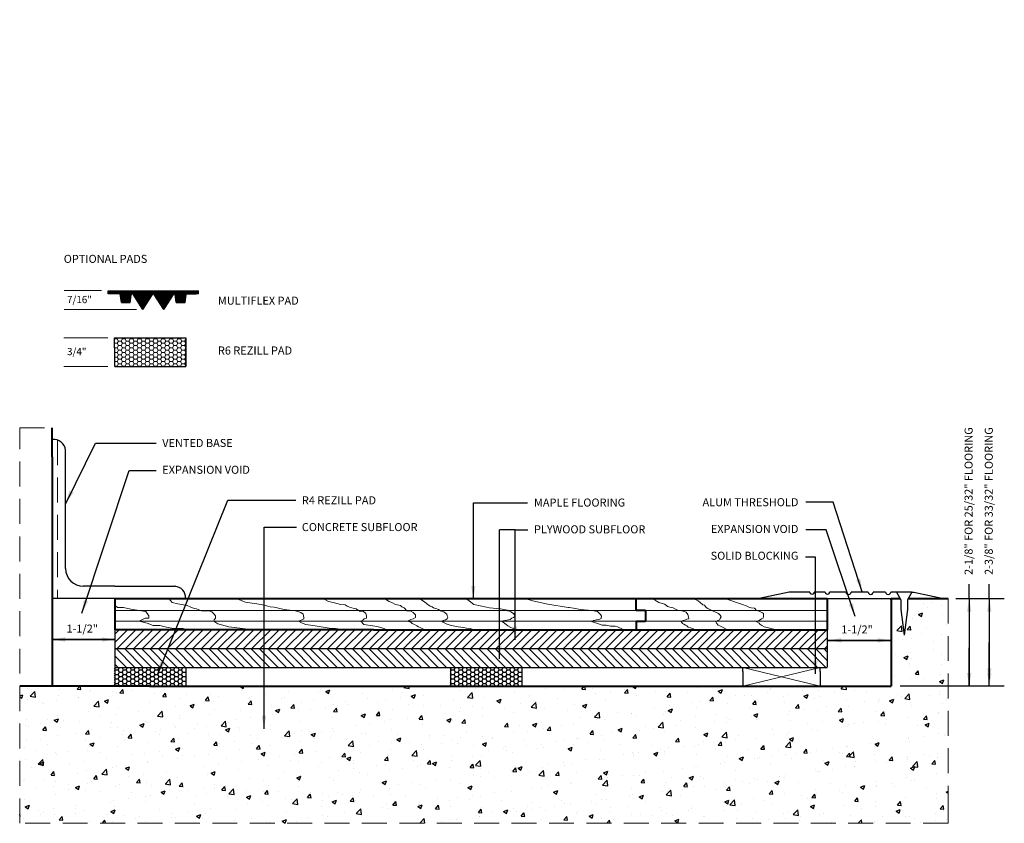
# Model space of a CAD drawing. Units: inches. Extents: x 0.83 to 10.15, y 0.55 to 8.15.
import ezdxf

# ---------------------------------------------------------------- set-up
doc = ezdxf.new("R2010")
doc.units = ezdxf.units.IN
doc.header["$LTSCALE"] = 0.944444
doc.header["$MEASUREMENT"] = 0
doc.linetypes.add('HIDDEN', pattern=[0.375, 0.25, -0.125])
doc.layers.get('0').update_dxf_attribs({"linetype": 'CONTINUOUS', "lineweight": 25})
for name, color, linetype, lineweight in [('.4', 7, 'CONTINUOUS', 40), ('2', 1, 'HIDDEN', 13), ('3', 7, 'CONTINUOUS', 40), ('4', 3, 'CONTINUOUS', 13), ('6', 4, 'CONTINUOUS', 18)]:
    doc.layers.add(name, color=color, linetype=linetype, lineweight=lineweight)
doc.styles.add('STYLE2', font='Simplex.shx')
doc.styles.add('STYLE3', font='stylu.ttf', dxfattribs={"height": 0.08})
doc.dimstyles.get("Standard").update_dxf_attribs({"dimtxt": 0.18, "dimasz": 0.125, "dimexe": 0.1875, "dimexo": 0.0625, "dimgap": 0.09, "dimtad": 0, "dimtih": 1, "dimtoh": 1, "dimdec": 4, "dimzin": 0, "dimdsep": 46, "dimtxsty": 'Standard', "dimcen": 0.0625, "dimadec": 0, "dimazin": 0, "dimtfac": 1, "dimtdec": 4, "dimtofl": 0, "dimtmove": 0, "dimatfit": 3, "dimfxl": 0, "dimtolj": 1, "dimtzin": 0, "dimarcsym": 0})

msp = doc.modelspace()

# ---------------------------------------------------------------- hatches: boundary and pattern name
h = msp.add_hatch()
h.set_pattern_fill('ANSI31', color=4, scale=0.028203, style=0)
h.set_pattern_definition([(45, (0.453548, -0.040673), (-0.0024928276, 0.0024928276), [])])
edge = h.paths.add_edge_path()
edge.add_line((1.664, 5.5884), (1.664, 5.5816))
edge.add_line((1.664, 5.5816), (1.664, 5.558))
edge.add_line((1.664, 5.558), (1.6866, 5.558))
edge.add_line((1.6866, 5.558), (1.78, 5.558))
edge.add_line((1.78, 5.558), (1.7913, 5.4772))
edge.add_line((1.7913, 5.4772), (1.8749, 5.4772))
edge.add_line((1.8749, 5.4772), (1.8848, 5.551))
edge.add_line((1.8848, 5.551), (1.8848, 5.551))
edge.add_arc((1.8942, 5.549), 0.00957, 45.95361, 168.08797, ccw=False)
edge.add_line((1.9008, 5.5559), (1.9927, 5.411))
edge.add_line((1.9927, 5.411), (2.0844, 5.5536))
edge.add_ellipse((2.0927, 5.5475), major_axis=(0, -0.0106), ratio=0.959344, start_angle=119.00042, end_angle=234.8534, ccw=False)
edge.add_line((2.1016, 5.5526), (2.1925, 5.411))
edge.add_line((2.1925, 5.411), (2.2842, 5.5536))
edge.add_line((2.2842, 5.5536), (2.2847, 5.5559))
edge.add_arc((2.2913, 5.549), 0.00957, 11.91203, 134.04639, ccw=False)
edge.add_line((2.3007, 5.551), (2.3008, 5.551))
edge.add_line((2.3008, 5.551), (2.3106, 5.4772))
edge.add_line((2.3106, 5.4772), (2.3942, 5.4772))
edge.add_line((2.3942, 5.4772), (2.4055, 5.558))
edge.add_line((2.4055, 5.558), (2.4989, 5.558))
edge.add_line((2.4989, 5.558), (2.5215, 5.558))
edge.add_line((2.5215, 5.558), (2.5215, 5.5816))
edge.add_line((2.5215, 5.5816), (2.5215, 5.5884))
edge.add_line((2.5215, 5.5884), (1.664, 5.5884))
h = msp.add_hatch()
h.set_pattern_fill('AR-CONC', color=256, scale=0.056406, style=0)
h.set_pattern_definition([(50, (0.55008, -0.19836), (0.40458, -0.035396), [0.042305, -0.465352]), (355, (0.55008, -0.19836), (-0.078264, 0.424283), [0.033844, -0.372281]), (100.4514, (0.5838, -0.2013), (0.326315, 0.388887), [0.035953, -0.395488]), (46.184, (0.5501, -0.08555), (0.60199, -0.093363), [0.063457, -0.698027]), (96.6356, (0.60024, -0.09333), (0.52721, 0.549463), [0.05393, -0.59323]), (351.184, (0.5501, -0.08555), (0.527208, 0.549464), [0.050766, -0.55842]), (21, (0.60648, -0.11375), (0.336693, -0.227102), [0.042305, -0.465352]), (326, (0.6065, -0.11375), (0.137245, 0.40903), [0.033844, -0.372281]), (71.4514, (0.63454, -0.13268), (0.473938, 0.181927), [0.035953, -0.395488]), (37.5, (0.55008, -0.19836), (0.006859, 0.187773), [0, -0.367769, 0, -0.377922, 0, -0.3736914]), (7.5, (0.55008, -0.19836), (0.1483877, 0.222473), [0, -0.215472, 0, -0.359308, 0, -0.142426]), (327.5, (0.42429, -0.19836), (0.3011092, -0.0127224), [0, -0.1410156, 0, -0.439969, 0, -0.5838047]), (317.5, (0.36788, -0.19836), (0.3289534, 0.0564655), [0, -0.18332, 0, -0.2921844, 0, -0.414586])])
h.paths.add_polyline_path([(9.6172, 2.6741), (9.2391, 2.6741), (9.2332, 2.6638), (9.2332, 2.571), (9.2022, 2.327), (9.1713, 2.571), (9.1713, 2.6638), (9.1654, 2.6741), (9.0771, 2.6741), (9.0771, 2.6631), (9.0771, 1.8453), (2.0563, 1.8453), (0.828, 1.8453), (0.828, 0.5477), (9.6172, 0.5477), (9.6172, 0.7843)])
h = msp.add_hatch()
h.set_pattern_fill('HONEY', color=3, scale=0.2, style=0)
h.set_pattern_definition([(0, (1.811151, 0.095187), (0.0375, 0.02165064), [0.025, -0.05]), (120, (1.811151, 0.095187), (-0.0375, 0.02165064), [0.025, -0.05]), (60, (1.811151, 0.095187), (8e-11, 0.04330127), [-0.05, 0.025])])
h.paths.add_polyline_path([(2.3995, 2.0208), (1.7269, 2.0208), (1.7269, 1.8455), (2.3995, 1.8455)])
h = msp.add_hatch()
h.set_pattern_fill('HONEY', color=3, scale=0.2, style=0)
h.set_pattern_definition([(0, (4.992, 0.095187), (0.0375, 0.02165064), [0.025, -0.05]), (120, (4.992, 0.095187), (-0.0375, 0.02165064), [0.025, -0.05]), (60, (4.992, 0.095187), (8e-11, 0.04330127), [-0.05, 0.025])])
h.paths.add_polyline_path([(5.5804, 2.0208), (4.9078, 2.0208), (4.9078, 1.8455), (5.5804, 1.8455)])
at = {"layer": '4'}
h = msp.add_hatch(dxfattribs=at)
h.set_pattern_fill('HONEY', color=256, scale=0.2, style=0)
h.set_pattern_definition([(0, (0, -0.105605), (0.0375, 0.021650635), [0.025, -0.05]), (120, (0, -0.105605), (-0.0375, 0.021650635), [0.025, -0.05]), (60, (0, -0.105605), (8e-11, 0.04330127), [-0.05, 0.025])])
h.paths.add_polyline_path([(1.7269, 5.1432), (1.7269, 5.0468), (1.7269, 4.8715), (2.3995, 4.8715), (2.3995, 5.1432)])
h = msp.add_hatch(dxfattribs=at)
h.set_pattern_fill('ANSI31', color=256, scale=0.45125, style=0)
h.set_pattern_definition([(45, (0.550076, -0.51456), (-0.03988524, 0.03988524), [])])
h.paths.add_polyline_path([(8.4741, 2.201), (8.4741, 2.3791), (8.016, 2.3791), (6.6645, 2.3791), (5.5747, 2.3791), (4.1763, 2.3791), (3.8375, 2.3791), (1.7276, 2.3791), (1.7276, 2.201)])
h = msp.add_hatch(dxfattribs=at)
h.set_pattern_fill('ANSI31', color=256, scale=0.45125, angle=90, style=0)
h.set_pattern_definition([(135, (0.550076, -0.19836), (-0.03988524, -0.03988524), [])])
h.paths.add_polyline_path([(8.4741, 2.0228), (8.4741, 2.201), (1.7276, 2.201), (1.7276, 2.0228)])

# ---------------------------------------------------------------- linework, layer by layer
at = {"layer": '.4'}
msp.add_line((1.7276, 2.6741), (1.7276, 2.3791), dxfattribs=at)
for p, q in [((1.664, 5.5884), (2.5215, 5.5884)), ((1.664, 5.5816), (1.664, 5.5884)), ((1.664, 5.558), (1.664, 5.5816)), ((1.6866, 5.558), (1.664, 5.558)), ((1.78, 5.558), (1.6866, 5.558)), ((1.7913, 5.4772), (1.78, 5.558)), ((1.8749, 5.4772), (1.8848, 5.551)), ((1.8848, 5.551), (1.8848, 5.551)), ((1.9927, 5.411), (1.9008, 5.5559)), ((1.9927, 5.411), (2.0844, 5.5536)), ((2.1925, 5.411), (2.1016, 5.5526)), ((2.1925, 5.411), (2.2842, 5.5536)), ((2.2847, 5.5559), (2.2842, 5.5536)), ((2.3007, 5.551), (2.3008, 5.551)), ((2.3106, 5.4772), (2.3008, 5.551)), ((2.3942, 5.4772), (2.4055, 5.558)), ((2.4055, 5.558), (2.4989, 5.558)), ((2.5215, 5.558), (2.4989, 5.558)), ((2.5215, 5.5816), (2.5215, 5.5884)), ((2.5215, 5.558), (2.5215, 5.5816)), ((1.7913, 5.4772), (1.8749, 5.4772)), ((2.3106, 5.4772), (2.3942, 5.4772)), ((1.7269, 5.0468), (1.7269, 5.1432)), ((1.7269, 5.1432), (2.3995, 5.1432)), ((2.3995, 5.1432), (2.3995, 4.8715)), ((1.7269, 5.0468), (1.7269, 4.8716)), ((1.7274, 4.8715), (2.3995, 4.8715)), ((1.2627, 2.9586), (1.2627, 4.0784)), ((5.5176, 3.3248), (5.3713, 3.3248)), ((5.3713, 3.324), (5.3713, 3.3248)), ((9.8169, 2.675), (9.8169, 2.8123)), ((10.0077, 2.675), (10.0077, 2.8123)), ((1.7276, 2.7909), (1.4304, 2.7909)), ((1.7276, 2.7909), (2.2991, 2.7909)), ((8.114, 2.7366), (7.8282, 2.6755)), ((8.3096, 2.7366), (8.114, 2.7366)), ((8.4546, 2.7366), (8.351, 2.7366)), ((8.6509, 2.7366), (8.496, 2.7366)), ((8.8608, 2.7366), (8.6991, 2.7366)), ((9.026, 2.7366), (8.909, 2.7366)), ((9.2707, 2.7366), (9.0742, 2.7366)), ((9.2707, 2.7366), (9.2937, 2.7366)), ((9.2937, 2.7366), (9.5898, 2.6737)), ((1.1666, 2.6741), (1.1358, 2.6741)), ((1.7276, 2.6741), (1.1666, 2.6741)), ((8.4741, 2.6741), (9.0771, 2.6741)), ((9.6902, 2.675), (10.1496, 2.675)), ((10.0077, 2.6334), (10.0077, 1.9119)), ((9.8169, 2.5894), (9.8169, 1.8473)), ((1.7276, 2.3791), (1.7276, 2.201)), ((8.4741, 2.3772), (8.4741, 2.201)), ((1.7276, 2.201), (8.4741, 2.201)), ((1.7276, 2.201), (1.7276, 1.8455)), ((8.4741, 2.201), (8.4741, 2.0247)), ((1.7276, 2.0228), (8.4741, 2.0228)), ((2.3995, 2.0208), (2.3995, 1.8455)), ((4.9078, 2.0208), (4.9078, 1.8456)), ((5.5804, 2.0208), (5.5804, 1.8455)), ((7.6044, 2.0228), (8.4741, 2.0228)), ((7.6738, 1.9848), (7.6738, 2.0228)), ((7.6738, 1.9848), (7.6738, 1.8453)), ((8.4072, 1.9848), (8.4072, 2.0228)), ((8.4072, 1.9848), (8.4072, 1.8453)), ((1.7274, 1.8455), (2.3995, 1.8455)), ((4.9082, 1.8455), (5.5804, 1.8455)), ((9.1643, 1.8473), (10.1496, 1.8473))]:
    msp.add_line(p, q)
at = {"color": 4}
for p, q in [((9.13, 2.7366), (9.1713, 2.6638)), ((9.2745, 2.7366), (9.2332, 2.6638)), ((9.1713, 2.6638), (9.1713, 2.571)), ((9.2332, 2.6638), (9.2332, 2.571)), ((9.1713, 2.571), (9.2022, 2.327)), ((9.2332, 2.571), (9.2022, 2.327))]:
    msp.add_line(p, q, dxfattribs=at)
for centre, radius, start, end in [((1.8942, 5.549), 0.00957, 45.95361, 168.08797), ((2.2913, 5.549), 0.00957, 11.91203, 134.04639), ((1.1478, 4.0656), 0.1156, 6.33765, 95.92986), ((1.4304, 2.9586), 0.1677, 180, 270), ((2.2984, 2.7912), 0.00077, 335.75262, 245.75262), ((2.2919, 2.6839), 0.1068, 356.67896, 86.67896), ((8.3303, 2.736), 0.0207, 178.36538, 1.63462), ((8.4753, 2.736), 0.0207, 178.36538, 1.63462), ((8.675, 2.7359), 0.0241, 178.36538, 1.63462), ((8.8849, 2.7359), 0.0241, 178.36538, 1.63462), ((9.0501, 2.7359), 0.0241, 178.36538, 1.63462)]:
    msp.add_arc(centre, radius, start, end)
msp.add_ellipse((2.0927, 5.5475), major_axis=(0, -0.0106), ratio=0.959344, start_param=2.076949, end_param=4.098965)
at = {"layer": '2'}
for p, q in [((0.828, 0.5477), (0.828, 4.2895)), ((0.828, 4.2895), (1.1358, 4.2895)), ((1.186, 4.1748), (1.186, 2.6741)), ((2.2387, 2.6741), (2.2715, 2.636)), ((2.2715, 2.636), (2.3261, 2.6251)), ((2.3261, 2.6251), (2.4135, 2.6087)), ((2.8777, 2.6741), (2.965, 2.6414)), ((2.965, 2.6414), (3.1125, 2.6196)), ((3.1125, 2.6196), (3.178, 2.6033)), ((3.7023, 2.6741), (3.7514, 2.6469)), ((3.7514, 2.6469), (3.7951, 2.636)), ((3.7951, 2.636), (3.8661, 2.6196)), ((3.8661, 2.6196), (3.9098, 2.6142)), ((3.9098, 2.6142), (3.927, 2.6039)), ((4.2811, 2.6741), (4.3248, 2.6469)), ((4.3248, 2.6469), (4.3521, 2.636)), ((4.3521, 2.636), (4.3849, 2.6196)), ((4.3849, 2.6196), (4.434, 2.6087)), ((4.6142, 2.6741), (4.6634, 2.6414)), ((4.6634, 2.6414), (4.6907, 2.6196)), ((4.6907, 2.6196), (4.7125, 2.6033)), ((5.0511, 2.6741), (5.0839, 2.6523)), ((5.0839, 2.6523), (5.1275, 2.6196)), ((5.1275, 2.6196), (5.2477, 2.5924)), ((5.621, 2.6733), (5.6991, 2.6499)), ((5.6991, 2.6499), (5.828, 2.6226)), ((5.828, 2.6226), (6.0194, 2.5914)), ((6.7928, 2.6733), (6.8358, 2.6655)), ((6.8358, 2.6655), (6.8631, 2.646)), ((6.8631, 2.646), (6.8788, 2.6382)), ((6.8788, 2.6382), (6.9335, 2.6226)), ((6.9335, 2.6226), (6.9491, 2.6109)), ((6.9491, 2.6109), (6.9608, 2.5992)), ((7.2108, 2.6733), (7.2498, 2.6538)), ((7.2498, 2.6538), (7.2655, 2.6421)), ((7.2655, 2.6421), (7.2967, 2.6148)), ((7.2967, 2.6148), (7.3123, 2.6109)), ((7.3123, 2.6109), (7.328, 2.5914)), ((7.5233, 2.6694), (7.66, 2.6226)), ((7.66, 2.6226), (7.7147, 2.6031)), ((9.6172, 2.6741), (9.6172, 0.7843)), ((1.7326, 2.6098), (1.7538, 2.5886)), ((1.7538, 2.5886), (1.8102, 2.5886)), ((1.8102, 2.5886), (1.8807, 2.5746)), ((1.8807, 2.5746), (1.9583, 2.5605)), ((1.9583, 2.5605), (2.0218, 2.5534)), ((2.0218, 2.5534), (2.05, 2.5111)), ((2.4135, 2.6087), (2.4408, 2.5978)), ((2.4408, 2.5978), (2.479, 2.5815)), ((2.479, 2.5815), (2.5009, 2.576)), ((2.5009, 2.576), (2.55, 2.5597)), ((2.55, 2.5597), (2.621, 2.5597)), ((2.621, 2.5597), (2.6483, 2.5488)), ((2.6483, 2.5488), (2.6701, 2.5269)), ((2.6701, 2.5269), (2.6811, 2.5106)), ((3.178, 2.6033), (3.1999, 2.5978)), ((3.1999, 2.5978), (3.2381, 2.5924)), ((3.2381, 2.5924), (3.3309, 2.5706)), ((3.3309, 2.5706), (3.4401, 2.5597)), ((3.4401, 2.5597), (3.4893, 2.5433)), ((3.4893, 2.5433), (3.5111, 2.5269)), ((3.5111, 2.5269), (3.5166, 2.4942)), ((3.927, 2.6039), (3.9512, 2.5939)), ((3.9512, 2.5939), (3.9724, 2.5869)), ((3.9724, 2.5869), (3.9944, 2.5815)), ((3.9944, 2.5815), (4.0135, 2.576)), ((4.0135, 2.576), (4.0463, 2.5542)), ((4.0463, 2.5542), (4.0791, 2.5542)), ((4.0791, 2.5542), (4.1064, 2.5324)), ((4.1064, 2.5324), (4.1118, 2.5106)), ((4.434, 2.6087), (4.4449, 2.5978)), ((4.4449, 2.5978), (4.4668, 2.5869)), ((4.4668, 2.5869), (4.4941, 2.5597)), ((4.4941, 2.5597), (4.5323, 2.5542)), ((4.5323, 2.5542), (4.5542, 2.5433)), ((4.5542, 2.5433), (4.576, 2.5215)), ((4.576, 2.5215), (4.576, 2.4942)), ((4.7125, 2.6033), (4.7344, 2.5978)), ((4.7344, 2.5978), (4.7453, 2.5869)), ((4.7453, 2.5869), (4.7781, 2.576)), ((4.7781, 2.576), (4.7944, 2.5706)), ((4.7944, 2.5706), (4.8108, 2.5597)), ((4.8108, 2.5597), (4.8436, 2.5488)), ((4.8436, 2.5488), (4.86, 2.5379)), ((4.86, 2.5379), (4.8709, 2.5269)), ((4.8709, 2.5269), (4.8763, 2.5106)), ((5.2477, 2.5924), (5.275, 2.5869)), ((5.275, 2.5869), (5.3788, 2.576)), ((5.3788, 2.576), (5.4443, 2.5651)), ((5.4443, 2.5651), (5.4497, 2.5597)), ((5.4497, 2.5597), (5.4661, 2.5542)), ((5.4661, 2.5542), (5.477, 2.5488)), ((5.477, 2.5488), (5.5044, 2.5324)), ((5.5044, 2.5324), (5.5153, 2.516)), ((6.0194, 2.5914), (6.0312, 2.5914)), ((6.0312, 2.5914), (6.0702, 2.5836)), ((6.0702, 2.5836), (6.1366, 2.5719)), ((6.1366, 2.5719), (6.246, 2.5602)), ((6.246, 2.5602), (6.2968, 2.5524)), ((6.2968, 2.5524), (6.328, 2.5251)), ((6.328, 2.5251), (6.3358, 2.5095)), ((6.9608, 2.5992), (6.9959, 2.5914)), ((6.9959, 2.5914), (7.0155, 2.5875)), ((7.0155, 2.5875), (7.0428, 2.5719)), ((7.0428, 2.5719), (7.0584, 2.5641)), ((7.0584, 2.5641), (7.0819, 2.5602)), ((7.0819, 2.5602), (7.1092, 2.5563)), ((7.1092, 2.5563), (7.1366, 2.5446)), ((7.1366, 2.5446), (7.1522, 2.5251)), ((7.1522, 2.5251), (7.16, 2.5017)), ((7.328, 2.5914), (7.3436, 2.5797)), ((7.3436, 2.5797), (7.367, 2.568)), ((7.367, 2.568), (7.3787, 2.5602)), ((7.3787, 2.5602), (7.41, 2.5485)), ((7.41, 2.5485), (7.4451, 2.5329)), ((7.4451, 2.5329), (7.4608, 2.5173)), ((7.4608, 2.5173), (7.4686, 2.5017)), ((7.7147, 2.6031), (7.7381, 2.5914)), ((7.7381, 2.5914), (7.7537, 2.5875)), ((7.7537, 2.5875), (7.785, 2.5836)), ((7.785, 2.5836), (7.8045, 2.5602)), ((7.8045, 2.5602), (7.8279, 2.5563)), ((7.8279, 2.5563), (7.8592, 2.5407)), ((7.8592, 2.5407), (7.8709, 2.5329)), ((7.8709, 2.5329), (7.8709, 2.5095)), ((2.0147, 2.49), (1.9583, 2.4618)), ((1.9583, 2.4618), (2.0359, 2.4406)), ((2.05, 2.49), (2.0147, 2.49)), ((2.0359, 2.4406), (2.0923, 2.4195)), ((2.05, 2.5111), (2.05, 2.49)), ((2.6701, 2.4724), (2.6647, 2.4615)), ((2.6647, 2.4615), (2.7029, 2.4343)), ((2.6811, 2.4888), (2.6701, 2.4724)), ((2.6811, 2.5106), (2.6811, 2.4888)), ((2.7029, 2.4343), (2.8067, 2.407)), ((3.5002, 2.4724), (3.4674, 2.4615)), ((3.4674, 2.4615), (3.4947, 2.4452)), ((3.4947, 2.4452), (3.5384, 2.4288)), ((3.5166, 2.4833), (3.5002, 2.4724)), ((3.5166, 2.4942), (3.5166, 2.4833)), ((3.5384, 2.4288), (3.6258, 2.4179)), ((4.0791, 2.4724), (4.0572, 2.4615)), ((4.0572, 2.4615), (4.0845, 2.4288)), ((4.09, 2.4833), (4.0791, 2.4724)), ((4.0845, 2.4288), (4.1719, 2.4179)), ((4.1118, 2.4888), (4.09, 2.4833)), ((4.1118, 2.5106), (4.1118, 2.4888)), ((4.5323, 2.4779), (4.4995, 2.4615)), ((4.4995, 2.4615), (4.5323, 2.4506)), ((4.5542, 2.4833), (4.5323, 2.4779)), ((4.5323, 2.4506), (4.5432, 2.4397)), ((4.5432, 2.4397), (4.5651, 2.4288)), ((4.576, 2.4942), (4.5542, 2.4833)), ((4.5651, 2.4288), (4.5869, 2.4179)), ((4.8381, 2.467), (4.8217, 2.4615)), ((4.8217, 2.4615), (4.8381, 2.4506)), ((4.86, 2.4724), (4.8381, 2.467)), ((4.8381, 2.4506), (4.8654, 2.4343)), ((4.8763, 2.4833), (4.86, 2.4724)), ((4.8654, 2.4343), (4.9037, 2.4234)), ((4.8763, 2.5106), (4.8818, 2.4997)), ((4.8818, 2.4997), (4.8763, 2.4833)), ((5.4224, 2.467), (5.3897, 2.4615)), ((5.3897, 2.4615), (5.4061, 2.4506)), ((5.4061, 2.4506), (5.4334, 2.4288)), ((5.4552, 2.4724), (5.4224, 2.467)), ((5.4334, 2.4288), (5.4497, 2.4179)), ((5.4716, 2.4779), (5.4552, 2.4724)), ((5.488, 2.4888), (5.4716, 2.4779)), ((5.5044, 2.4942), (5.488, 2.4888)), ((5.5153, 2.5051), (5.5044, 2.4942)), ((5.5153, 2.516), (5.5153, 2.5051)), ((6.2616, 2.4666), (6.2421, 2.4588)), ((6.2421, 2.4588), (6.2968, 2.4393)), ((6.289, 2.4744), (6.2616, 2.4666)), ((6.3202, 2.4783), (6.289, 2.4744)), ((6.2968, 2.4393), (6.3436, 2.4237)), ((6.3319, 2.4861), (6.3202, 2.4783)), ((6.3358, 2.5095), (6.3319, 2.4861)), ((6.3436, 2.4237), (6.3788, 2.4237)), ((6.3788, 2.4237), (6.4218, 2.412)), ((7.1092, 2.4666), (7.0897, 2.4588)), ((7.0897, 2.4588), (7.1014, 2.4393)), ((7.1014, 2.4393), (7.117, 2.4315)), ((7.1327, 2.4744), (7.1092, 2.4666)), ((7.117, 2.4315), (7.1327, 2.4237)), ((7.1444, 2.4783), (7.1327, 2.4744)), ((7.1327, 2.4237), (7.1444, 2.4159)), ((7.1639, 2.4822), (7.1444, 2.4783)), ((7.16, 2.5017), (7.1639, 2.4822)), ((7.4373, 2.4666), (7.4178, 2.4588)), ((7.4178, 2.4588), (7.4256, 2.4432)), ((7.4256, 2.4432), (7.4412, 2.4237)), ((7.453, 2.4744), (7.4373, 2.4666)), ((7.4412, 2.4237), (7.4569, 2.4159)), ((7.4608, 2.4861), (7.453, 2.4744)), ((7.4686, 2.5017), (7.4608, 2.4861)), ((7.8279, 2.4666), (7.8006, 2.4588)), ((7.8006, 2.4588), (7.8279, 2.4432)), ((7.8514, 2.4822), (7.8279, 2.4666)), ((7.8279, 2.4432), (7.8358, 2.4315)), ((7.8358, 2.4315), (7.8553, 2.4198)), ((7.867, 2.49), (7.8514, 2.4822)), ((7.8709, 2.5095), (7.867, 2.49)), ((2.0923, 2.4195), (2.1558, 2.4195)), ((2.1558, 2.4195), (2.2193, 2.4054)), ((2.2193, 2.4054), (2.2828, 2.3913)), ((2.2828, 2.3913), (2.3744, 2.3913)), ((2.3744, 2.3913), (2.417, 2.3791)), ((2.8067, 2.407), (2.9869, 2.3852)), ((2.9869, 2.3852), (3.0688, 2.3797)), ((3.6258, 2.4179), (3.7569, 2.3961)), ((3.7569, 2.3961), (3.8169, 2.3906)), ((3.8169, 2.3906), (3.8411, 2.3882)), ((4.1719, 2.4179), (4.2086, 2.4107)), ((4.2086, 2.4107), (4.2474, 2.4001)), ((4.2474, 2.4001), (4.2862, 2.3895)), ((4.2862, 2.3895), (4.3074, 2.3789)), ((4.5869, 2.4179), (4.6033, 2.407)), ((4.6033, 2.407), (4.6197, 2.4015)), ((4.6197, 2.4015), (4.6634, 2.3797)), ((4.9037, 2.4234), (4.9473, 2.4125)), ((4.9473, 2.4125), (4.9801, 2.407)), ((4.9801, 2.407), (5.0293, 2.4015)), ((5.0293, 2.4015), (5.0566, 2.3961)), ((5.0566, 2.3961), (5.0948, 2.3906)), ((5.0948, 2.3906), (5.1275, 2.3797)), ((5.4497, 2.4179), (5.477, 2.4015)), ((5.477, 2.4015), (5.4934, 2.3961)), ((5.4934, 2.3961), (5.5207, 2.3797)), ((6.4218, 2.412), (6.4647, 2.412)), ((6.4647, 2.412), (6.4882, 2.4081)), ((6.4882, 2.4081), (6.535, 2.3847)), ((7.1444, 2.4159), (7.1561, 2.4042)), ((7.1561, 2.4042), (7.1795, 2.3964)), ((7.1795, 2.3964), (7.203, 2.3886)), ((7.203, 2.3886), (7.2147, 2.3808)), ((7.4569, 2.4159), (7.4881, 2.4003)), ((7.4881, 2.4003), (7.5155, 2.3847)), ((7.8553, 2.4198), (7.8748, 2.4081)), ((7.8748, 2.4081), (7.9061, 2.4003)), ((7.9061, 2.4003), (7.9373, 2.3925)), ((7.9373, 2.3925), (7.9686, 2.3847)), ((9.6172, 0.7843), (9.6172, 0.5477)), ((9.6172, 0.5477), (0.828, 0.5477))]:
    msp.add_line(p, q, dxfattribs=at)
at = {"layer": '3'}
for p, q in [((1.1358, 4.0158), (1.1358, 4.2895)), ((1.1358, 4.0158), (1.1358, 1.8453)), ((1.7276, 2.6741), (3.9549, 2.6741)), ((3.9549, 2.6741), (4.0312, 2.6741)), ((4.0312, 2.6741), (6.6636, 2.6741)), ((6.6636, 2.6741), (8.016, 2.6741)), ((6.6636, 2.5615), (6.6636, 2.6741)), ((8.016, 2.6741), (8.4741, 2.6741)), ((8.4741, 2.6741), (8.4741, 2.3772)), ((9.0771, 2.6741), (9.1654, 2.6741)), ((9.0771, 2.6631), (9.0771, 2.6741)), ((9.0771, 2.6631), (9.0771, 1.8453)), ((9.2391, 2.6741), (9.6172, 2.6741)), ((6.7528, 2.5615), (6.6636, 2.5615)), ((6.7528, 2.5615), (6.7528, 2.4604)), ((6.7528, 2.5261), (6.7528, 2.4958)), ((6.6636, 2.4604), (6.7528, 2.4604)), ((6.6636, 2.4604), (6.6636, 2.3786)), ((6.7528, 2.4805), (6.7528, 2.4763)), ((3.8375, 2.3791), (1.7276, 2.3791)), ((4.1763, 2.3791), (3.8375, 2.3791)), ((4.1763, 2.3791), (5.5821, 2.3791)), ((5.5747, 2.3791), (6.6645, 2.3791)), ((6.6645, 2.3791), (8.016, 2.3791)), ((8.016, 2.3791), (8.4741, 2.3791)), ((2.0563, 1.8453), (0.828, 1.8453)), ((2.0563, 1.8453), (9.0771, 1.8453))]:
    msp.add_line(p, q, dxfattribs=at)
at = {"layer": '4', "color": 3}
for p, q in [((1.6034, 5.5889), (1.2488, 5.5889)), ((1.6034, 5.4092), (1.2488, 5.4092)), ((1.6034, 5.4092), (1.934, 5.4092)), ((1.7276, 2.5615), (3.9101, 2.5615)), ((3.9101, 2.5615), (4.2656, 2.5615)), ((4.2656, 2.5615), (6.6636, 2.5615)), ((6.7528, 2.5615), (8.4741, 2.5615)), ((1.7276, 2.4604), (3.8699, 2.4604)), ((3.8699, 2.4604), (4.2656, 2.4604)), ((4.2656, 2.4604), (6.6636, 2.4604)), ((6.7528, 2.4604), (8.4741, 2.4604))]:
    msp.add_line(p, q, dxfattribs=at)
at = {"layer": '4'}
for p, q in [((1.6636, 5.1432), (1.2474, 5.1432)), ((1.6636, 4.8726), (1.2474, 4.8726))]:
    msp.add_line(p, q, dxfattribs=at)
at = {"layer": '6'}
for p, q in [((8.4072, 2.0228), (7.6738, 1.8453)), ((7.6738, 2.0228), (8.4072, 1.8453))]:
    msp.add_line(p, q, dxfattribs=at)

# ---------------------------------------------------------------- texts
at = {"lineweight": 13, "style": 'STYLE2'}
for s, p in [('7/16"', (1.2764, 5.4709)), ('3/4"', (1.2764, 4.9782))]:
    msp.add_text(s, height=0.06818, dxfattribs=at).set_placement(p)
at = {"style": 'STYLE3'}
for s, p in [('2-1/8" FOR 25/32" FLOORING ', (9.8496, 2.8985)), ('2-3/8" FOR 33/32" FLOORING ', (10.0405, 2.8985))]:
    msp.add_text(s, height=0.076, rotation=90, dxfattribs=at).set_placement(p)
for p in [(1.271, 2.3523), (8.6062, 2.3443)]:
    msp.add_text('1-1/2"', height=0.076, dxfattribs=at).set_placement(p)
for s, insert, char_height, width, attachment_point in [('\\P\\P', (6.9334, 8.1535), 0.0938, 3.804739, 1), ('OPTIONAL PADS', (1.245, 5.9278), 0.076, 1.1875, 1), ('MULTIFLEX PAD', (2.7044, 5.5325), 0.076, 1.1875, 1), ('R6 REZILL PAD', (2.7044, 5.0606), 0.076, 1.1875, 1), ('{VENTED BASE}\\P\\P{EXPANSION VOID}\\P', (2.1777, 4.1851), 0.076, 1.068817, 1), ('R4 REZILL PAD\\P\\PCONCRETE SUBFLOOR', (3.4992, 3.6425), 0.076, 2.6875, 1), ('MAPLE FLOORING\\P\\PPLYWOOD SUBFLOOR', (5.6969, 3.6214), 0.076, 1.410156, 1), ('ALUM THRESHOLD\\P\\PEXPANSION VOID\\P\\PSOLID BLOCKING', (8.2004, 3.6248), 0.076, 1.240938, 3)]:
    msp.add_mtext(s, dxfattribs=dict(at, insert=insert, char_height=char_height, width=width, attachment_point=attachment_point))

# ---------------------------------------------------------------- leaders
for points in [[(1.2633, 3.5757), (1.545, 4.1447), (2.1204, 4.1447)], [(1.4164, 2.5355), (1.8633, 3.8877), (2.1204, 3.8877)], [(5.1228, 2.6702), (5.1228, 3.5811), (5.6368, 3.5811)], [(8.8047, 2.7375), (8.5292, 3.5879), (8.2721, 3.5879)], [(3.1409, 1.4424), (3.1409, 3.3492), (3.4474, 3.3492)], [(5.3713, 2.1028), (5.3713, 3.324)], [(5.5176, 2.2847), (5.5176, 3.3248), (5.64, 3.3248)], [(8.7374, 2.505), (8.4619, 3.3248), (8.2721, 3.3248)], [(8.3621, 1.9625), (8.3621, 3.0661), (8.2686, 3.0661)], [(9.8169, 2.675), (9.8169, 2.3013)], [(10.0077, 2.675), (10.0077, 2.3013)], [(1.7307, 2.2871), (1.1345, 2.2871)], [(1.1345, 2.2871), (1.7307, 2.2871)], [(9.0767, 2.2791), (8.4804, 2.2791)], [(8.4804, 2.2791), (9.0767, 2.2791)], [(10.0077, 1.845), (10.0077, 2.2575)], [(9.8169, 1.845), (9.8169, 2.2093)], [(10.0077, 1.889), (10.0077, 1.9535)]]:
    msp.add_leader(points, dimstyle='Standard')
msp.add_leader([(2.1318, 1.9519), (2.7973, 3.6049), (3.4438, 3.6049)], dimstyle='Standard', override={"dimgap": 0.09, "dimtad": 0})

doc.saveas('drawing.dxf')
